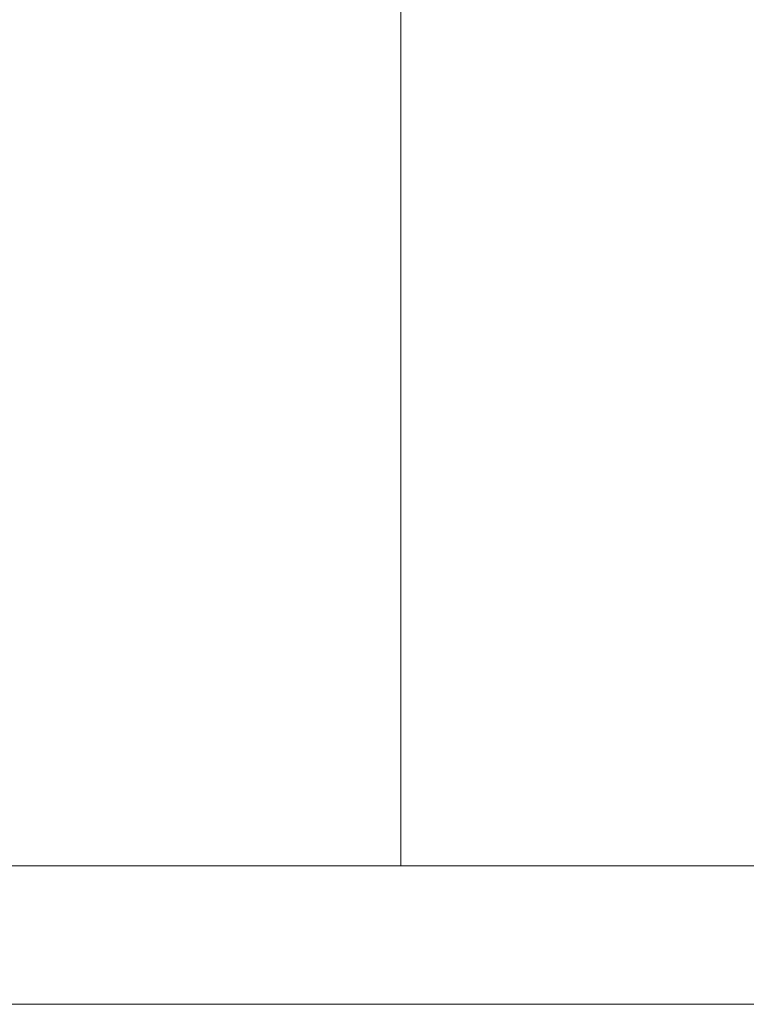
# Model space of a CAD drawing. Units: inches. Extents: x -3486 to 0, y 0 to 1470.
# Drawn here: x -1350 to -1348, y 1295 to 1297 of the extents above; entities that cross this region are included whole.
import ezdxf

# ---------------------------------------------------------------- set-up
doc = ezdxf.new("R2010")
doc.units = ezdxf.units.IN
doc.header["$MEASUREMENT"] = 0
doc.layers.add("'", color=7, linetype='Continuous', lineweight=18, true_color=0x14c4ff)
doc.layers.add('1', color=7, linetype='Continuous', lineweight=18)
doc.styles.get("Standard").update_dxf_attribs({"font": 'arial.ttf', "height": 4})
doc.dimstyles.get("Standard").update_dxf_attribs({"dimtxt": 4, "dimasz": 2, "dimexe": 0.18, "dimexo": 0.1875, "dimgap": 0.09, "dimtad": 0, "dimtih": 1, "dimtoh": 1, "dimdec": 6, "dimzin": 0, "dimdsep": 46, "dimlunit": 5, "dimtxsty": 'Standard', "dimcen": 0.09, "dimadec": 0, "dimazin": 0, "dimtfac": 1, "dimtdec": 6, "dimtofl": 0, "dimtmove": 0, "dimatfit": 3, "dimfxl": 1, "dimtolj": 1, "dimtzin": 0, "dimarcsym": 0})

# ---------------------------------------------------------------- blocks, each defined once
blk = doc.blocks.new('*D115')
at = {"layer": "'", "color": 0, "lineweight": -2, "transparency": 16777216}
for p, q in [((-1346.8666, 1466.832), (-1338.4465, 1466.832)), ((-1338.6265, 1464.832), (-1338.6265, 1383.0673)), ((-1338.6265, 1294.832), (-1338.6265, 1375.0509)), ((-1336.8666, 1292.832), (-1338.4465, 1292.832))]:
    blk.add_line(p, q, dxfattribs=at)
at = {"layer": "'", "color": 0, "transparency": 16777216}
for points in [[(-1338.9598, 1464.832), (-1338.2932, 1464.832), (-1338.6265, 1466.832)], [(-1338.9598, 1294.832), (-1338.2932, 1294.832), (-1338.6265, 1292.832)]]:
    blk.add_solid(points, dxfattribs=at)
at = {"layer": "'", "color": 0, "transparency": 16777216, "insert": (-1338.6265, 1379.0591), "char_height": 4, "attachment_point": 5}
blk.add_mtext('\\A1;174"', dxfattribs=at)

msp = doc.modelspace()

# ---------------------------------------------------------------- linework, layer by layer
at = {"layer": '1'}
msp.add_line((-1348.8666042, 1295.0362659), (-1348.8666042, 1466.8320256), dxfattribs=at)
msp.add_lwpolyline([(-1356.8666042, 1294.6612659), (-1344.8666042, 1294.6612659), (-1344.8666042, 1295.0362659), (-1356.8666042, 1295.0362659)], close=True, dxfattribs=at)

# ---------------------------------------------------------------- dimensions: what is measured, and where the dimension line sits
at = {"layer": "'"}
dim = msp.add_linear_dim(base=(-1338.6264978, 1466.8320256), p1=(-1338.8666042, 1292.8320256), p2=(-1348.8666042, 1466.8320256), angle=90, dimstyle='Standard', override={"dimexo": 2, "dimgap": 2, "dimpost": '"'}, dxfattribs=at)
dim.commit()
dim.dimension.update_dxf_attribs({"geometry": '*D115', "text_midpoint": (-1338.6264978, 1379.0591129), "dimtype": 160})

doc.saveas('drawing.dxf')
